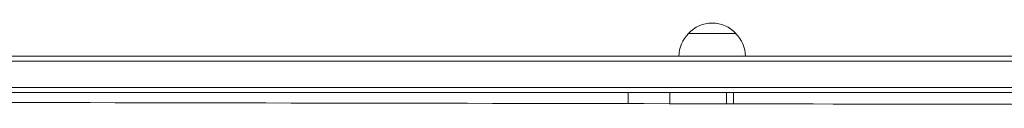
# Model space of a CAD drawing. Units: millimetres. Extents: x -3822 to 4572, y -4569 to 4063.
# Drawn here: x -169 to 350, y 1209 to 1253 of the extents above; entities that cross this region are included whole.
import ezdxf

# ---------------------------------------------------------------- set-up
doc = ezdxf.new("R2010")
doc.units = ezdxf.units.MM
doc.header["$LTSCALE"] = 20
doc.layers.add('2d', color=230, linetype='Continuous')

# ---------------------------------------------------------------- blocks, each defined once
blk = doc.blocks.new('A$C30274907')
at = {"lineweight": 0}
for p, q in [((-1550.51, 613.23), (-1575.51, 613.23)), ((-2947.95, 601.23), (-1110.27, 601.23)), ((-1110.27, 598.73), (-2947.95, 598.73)), ((-2947.95, 598.73), (-1110.27, 598.73)), ((-1110.27, 584.73), (-2947.95, 584.73)), ((-1110.27, 584.73), (-2947.95, 584.73)), ((-1110.27, 582.23), (-2947.95, 582.23)), ((-1607.19, 576.3), (-1607.19, 582.23)), ((-1585.27, 576.25), (-1585.27, 582.23)), ((-1585.27, 582.23), (-1585.27, 576.25)), ((-1555.38, 582.23), (-1555.38, 576.2)), ((-1551.84, 582.23), (-1551.84, 576.19))]:
    blk.add_line(p, q, dxfattribs=at)
for centre, start, end in [((-1563.01, 601.7), 42.6679, 137.3321), ((-1563.52, 601.04), 134.1865, 179.3587), ((-1563.52, 601.04), 134.1865, 179.3587), ((-1563.52, 601.04), 134.1865, 179.3587), ((-1562.51, 601.04), 0.6413, 45.8135), ((-1562.51, 601.04), 0.6413, 45.8135), ((-1562.51, 601.04), 0.6413, 45.8135)]:
    blk.add_arc(centre, 17, start, end, dxfattribs=at)
blk.add_open_spline([(-1238.32, 575.62), (-1349.79, 575.82), (-1461.19, 576.03), (-1714.12, 576.49), (-1855.49, 576.75), (-1996.04, 577.01)], degree=3, knots=[0.0680974, 0.0680974, 0.0680974, 0.0680974, 0.25, 0.25, 0.4820601, 0.4820601, 0.4820601, 0.4820601], dxfattribs=at)

msp = doc.modelspace()

# ---------------------------------------------------------------- block references
at = {"layer": '2d'}
msp.add_blockref('A$C30274907', (1759.01, 633.88), dxfattribs=at)

doc.saveas('drawing.dxf')
